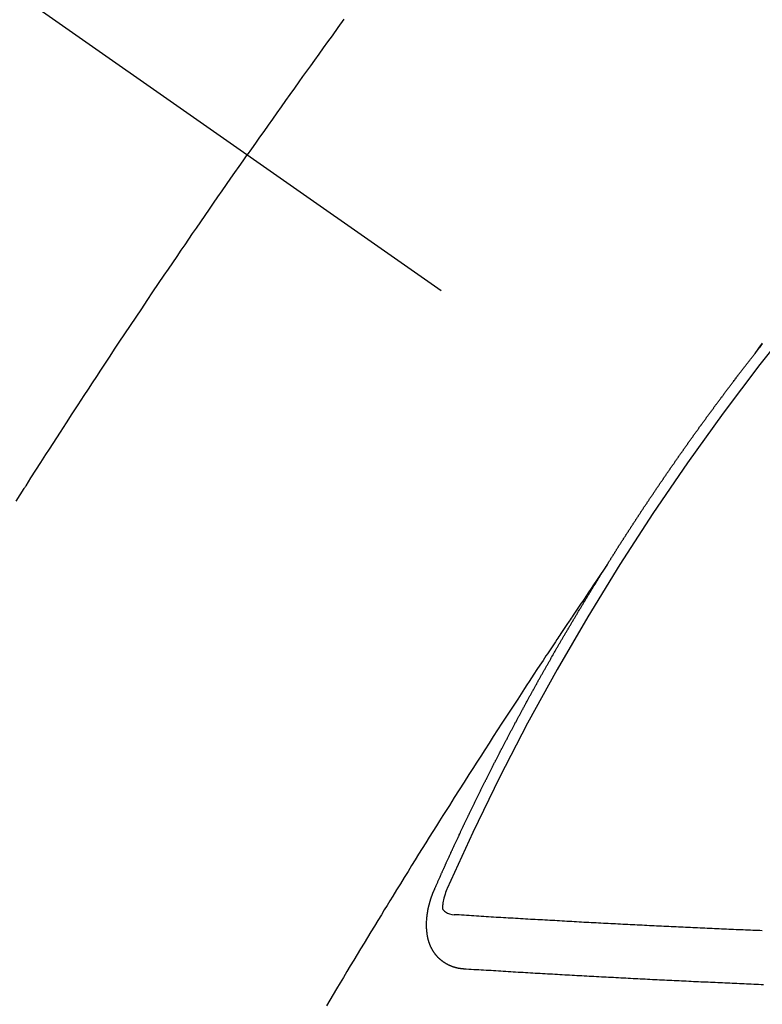
# Model space of a CAD drawing. Extents: x 55896 to 82369, y -11033 to -2163.
# Drawn here: x 73532 to 73541, y -4239 to -4227 of the extents above; entities that cross this region are included whole.
import ezdxf

# ---------------------------------------------------------------- set-up
doc = ezdxf.new("R2010")
doc.units = 0
doc.header["$LTSCALE"] = 50
doc.header["$MEASUREMENT"] = 0
doc.linetypes.add('CENTER2', pattern=[1.125, 0.75, -0.125, 0.125, -0.125])
doc.linetypes.add('HIDDEN', pattern=[0.375, 0.25, -0.125])
doc.layers.get('0').update_dxf_attribs({"linetype": 'CONTINUOUS'})
doc.layers.add('150-機器', color=8, linetype='CONTINUOUS')
doc.layers.add('160-文字', color=254, linetype='CONTINUOUS')
doc.styles.add('KH001', font='txt')
doc.dimstyles.new('KH1xx030', dxfattribs={"dimscale": 30, "dimtxt": 2, "dimasz": 0.6, "dimexe": 0.3, "dimexo": 1.2, "dimgap": 0.5, "dimtad": 3, "dimdec": 1, "dimdsep": 46, "dimlunit": 6, "dimtxsty": 'KH001', "dimblk": 'DOT', "dimcen": 1, "dimdle": 1, "dimclrd": 256, "dimclre": 256, "dimclrt": 256, "dimadec": 0, "dimazin": 0, "dimtfac": 1, "dimtdec": 1, "dimtix": 1, "dimtmove": 2, "dimatfit": 3, "dimldrblk": 'CLOSEDBLANK', "dimfxl": 1, "dimtolj": 1, "dimtzin": 0, "dimlwd": -1, "dimlwe": -1, "dimarcsym": 0})

# ---------------------------------------------------------------- blocks, each defined once
blk = doc.blocks.new('F402_H')
at = {"layer": '150-機器', "color": 13, "linetype": 'CENTER2'}
blk.add_line((0, 0), (244.018, -170.863), dxfattribs=at)
at = {"layer": '150-機器', "color": 13, "linetype": 'HIDDEN'}
for points in [[(213.823, -147.201), (213.749, -147.302), (213.676, -147.404), (213.621, -147.48), (213.566, -147.556), (213.511, -147.632), (213.457, -147.708), (213.408, -147.776), (213.359, -147.843), (213.311, -147.911), (213.262, -147.978), (213.208, -148.055), (213.153, -148.132), (213.099, -148.208), (213.044, -148.285), (212.99, -148.361), (212.936, -148.438), (212.882, -148.514), (212.828, -148.591), (212.777, -148.663), (212.726, -148.736), (212.675, -148.809), (212.624, -148.881)], [(218.921, -151.343), (218.966, -151.28), (219.012, -151.217)], [(219.014, -151.223), (219.008, -151.231), (219.002, -151.238), (218.996, -151.246), (218.99, -151.254), (218.984, -151.261), (218.979, -151.269), (218.972, -151.276), (218.966, -151.284), (218.96, -151.291), (218.955, -151.299), (218.948, -151.307), (218.943, -151.314), (218.936, -151.322), (218.931, -151.33), (218.925, -151.337)], [(209.759, -153.176), (209.809, -153.097), (209.859, -153.018), (209.864, -153.01), (209.87, -153.001), (209.875, -152.992), (209.881, -152.984), (209.942, -152.887), (210.004, -152.791), (210.066, -152.695), (210.128, -152.599), (210.173, -152.529), (210.218, -152.459), (210.263, -152.39), (210.308, -152.32), (210.381, -152.206), (210.455, -152.093), (210.529, -151.98), (210.603, -151.867), (210.654, -151.788), (210.706, -151.71), (210.757, -151.631), (210.808, -151.553), (210.866, -151.466), (210.923, -151.379), (210.98, -151.292), (211.038, -151.206), (211.107, -151.102), (211.177, -150.998), (211.246, -150.894), (211.316, -150.79), (211.385, -150.686), (211.455, -150.582), (211.525, -150.478), (211.595, -150.375), (211.648, -150.297), (211.701, -150.22), (211.754, -150.142), (211.806, -150.065), (211.853, -149.996), (211.9, -149.927), (211.947, -149.858), (211.994, -149.79), (212.047, -149.712), (212.101, -149.635), (212.154, -149.557), (212.207, -149.48), (212.261, -149.403), (212.314, -149.326), (212.367, -149.248), (212.421, -149.171), (212.472, -149.099), (212.522, -149.026), (212.573, -148.954), (212.624, -148.881)], [(217.087, -153.962), (217.091, -153.956), (217.095, -153.95), (217.097, -153.945), (217.101, -153.939), (217.105, -153.933), (217.109, -153.927), (217.112, -153.922), (217.116, -153.916), (217.119, -153.91), (217.123, -153.905), (217.127, -153.9), (217.13, -153.893), (217.133, -153.888), (217.137, -153.883), (217.14, -153.876), (217.144, -153.871), (217.148, -153.866), (217.151, -153.859), (217.155, -153.854), (217.159, -153.849), (217.162, -153.842), (217.166, -153.837), (217.169, -153.832), (217.172, -153.826), (217.176, -153.82), (217.18, -153.815), (217.183, -153.809), (217.187, -153.803), (217.19, -153.798), (217.194, -153.792), (217.198, -153.786), (217.201, -153.781), (217.204, -153.775), (217.208, -153.769), (217.212, -153.763), (217.215, -153.758), (217.219, -153.752), (217.223, -153.746), (217.226, -153.742), (217.229, -153.735), (217.233, -153.73), (217.237, -153.725), (217.24, -153.718), (217.244, -153.713), (217.248, -153.707), (217.252, -153.702), (217.255, -153.696), (217.259, -153.69), (217.262, -153.685), (217.265, -153.679), (217.269, -153.673), (217.273, -153.668), (217.277, -153.662), (217.28, -153.656), (217.283, -153.651), (217.287, -153.646), (217.291, -153.639), (217.295, -153.634), (217.298, -153.629), (217.302, -153.623), (217.305, -153.617), (217.309, -153.612), (217.313, -153.606), (217.317, -153.6), (217.319, -153.595), (217.323, -153.589), (217.327, -153.583), (217.331, -153.578), (217.334, -153.572), (217.338, -153.566), (217.342, -153.561), (217.345, -153.556), (217.349, -153.55), (217.353, -153.544), (217.357, -153.538), (217.36, -153.533), (217.363, -153.527), (217.367, -153.521), (217.371, -153.516), (217.375, -153.511), (217.378, -153.504), (217.381, -153.499), (217.385, -153.494), (217.389, -153.488), (217.392, -153.482), (217.396, -153.477), (217.4, -153.471), (217.404, -153.465), (217.407, -153.46), (217.41, -153.454), (217.414, -153.448), (217.418, -153.444), (217.422, -153.438), (217.425, -153.432), (217.429, -153.426), (217.433, -153.421), (217.437, -153.415), (217.441, -153.409), (217.443, -153.404), (217.447, -153.398), (217.451, -153.393), (217.455, -153.387), (217.459, -153.382), (217.462, -153.376), (217.466, -153.37), (217.469, -153.365), (217.473, -153.359), (217.477, -153.354), (217.48, -153.348), (217.484, -153.342), (217.488, -153.337), (217.492, -153.331), (217.495, -153.326), (217.499, -153.32), (217.503, -153.314), (217.506, -153.309), (217.51, -153.303), (217.514, -153.298), (217.518, -153.292), (217.521, -153.287), (217.525, -153.281), (217.529, -153.275), (217.532, -153.27), (217.536, -153.264), (217.539, -153.258), (217.543, -153.252), (217.547, -153.248), (217.551, -153.242), (217.555, -153.236), (217.558, -153.231), (217.561, -153.225), (217.565, -153.219), (217.569, -153.214), (217.573, -153.209), (217.577, -153.203), (217.581, -153.197), (217.584, -153.192), (217.587, -153.186), (217.591, -153.18), (217.595, -153.175), (217.599, -153.17), (217.603, -153.164), (217.607, -153.158), (217.609, -153.153), (217.613, -153.147), (217.617, -153.141), (217.621, -153.136), (217.625, -153.131), (217.629, -153.125), (217.633, -153.119), (217.636, -153.114), (217.639, -153.108), (217.643, -153.102), (217.647, -153.097), (217.651, -153.092), (217.655, -153.086), (217.659, -153.08), (217.662, -153.075), (217.666, -153.07), (217.67, -153.063), (217.673, -153.058), (217.677, -153.053), (217.681, -153.047), (217.685, -153.041), (217.688, -153.036), (217.692, -153.031), (217.696, -153.025), (217.7, -153.02), (217.703, -153.014), (217.707, -153.008), (217.711, -153.002), (217.714, -152.997), (217.719, -152.992), (217.723, -152.986), (217.726, -152.981), (217.73, -152.975), (217.734, -152.97), (217.737, -152.965), (217.741, -152.958), (217.745, -152.953), (217.749, -152.947), (217.752, -152.942), (217.756, -152.936), (217.76, -152.931), (217.763, -152.926), (217.767, -152.92), (217.771, -152.914), (217.775, -152.909), (217.779, -152.904), (217.783, -152.898), (217.786, -152.892), (217.79, -152.887), (217.794, -152.881), (217.798, -152.875), (217.802, -152.87), (217.805, -152.865), (217.809, -152.859), (217.813, -152.853), (217.816, -152.848), (217.82, -152.843), (217.824, -152.837), (217.828, -152.831), (217.832, -152.826), (217.836, -152.821), (217.84, -152.815), (217.843, -152.81), (217.847, -152.804), (217.85, -152.798), (217.854, -152.792), (217.858, -152.787), (217.862, -152.782), (217.866, -152.776), (217.869, -152.771), (217.873, -152.765), (217.877, -152.76), (217.881, -152.754), (217.885, -152.749), (217.889, -152.743), (217.893, -152.737), (217.897, -152.732), (217.9, -152.727), (217.904, -152.721), (217.908, -152.715), (217.912, -152.711), (217.916, -152.705), (217.92, -152.699), (217.924, -152.693), (217.927, -152.688), (217.931, -152.683), (217.935, -152.677), (217.939, -152.672), (217.943, -152.666), (217.947, -152.661), (217.951, -152.655), (217.954, -152.65), (217.958, -152.644), (217.962, -152.639), (217.965, -152.634), (217.969, -152.628), (217.973, -152.622), (217.977, -152.617), (217.981, -152.612), (217.985, -152.606), (217.989, -152.6), (217.992, -152.595), (217.996, -152.59), (218, -152.584), (218.004, -152.578), (218.008, -152.573), (218.012, -152.568), (218.016, -152.562), (218.019, -152.557), (218.023, -152.551), (218.027, -152.546), (218.031, -152.54), (218.035, -152.535), (218.039, -152.529), (218.043, -152.523), (218.046, -152.519), (218.05, -152.513), (218.054, -152.507), (218.058, -152.501), (218.062, -152.496), (218.066, -152.491), (218.07, -152.485), (218.073, -152.48), (218.077, -152.474), (218.081, -152.469), (218.085, -152.463), (218.088, -152.458), (218.092, -152.452), (218.097, -152.447), (218.101, -152.442), (218.105, -152.437), (218.109, -152.431), (218.113, -152.425), (218.116, -152.42), (218.12, -152.415), (218.124, -152.409), (218.128, -152.404), (218.132, -152.398), (218.136, -152.392), (218.14, -152.387), (218.143, -152.382), (218.147, -152.376), (218.151, -152.37), (218.154, -152.366), (218.158, -152.36), (218.163, -152.355), (218.167, -152.349), (218.171, -152.344), (218.175, -152.338), (218.179, -152.333), (218.182, -152.328), (218.186, -152.322), (218.19, -152.316), (218.194, -152.311), (218.198, -152.306), (218.202, -152.3), (218.206, -152.294), (218.21, -152.29), (218.214, -152.284), (218.218, -152.278), (218.222, -152.273), (218.225, -152.268), (218.229, -152.262), (218.233, -152.256), (218.237, -152.251), (218.241, -152.246), (218.245, -152.24), (218.25, -152.235), (218.253, -152.23), (218.257, -152.224), (218.261, -152.219), (218.264, -152.214), (218.268, -152.208), (218.272, -152.202), (218.277, -152.196), (218.28, -152.192), (218.285, -152.186), (218.289, -152.181), (218.292, -152.176), (218.296, -152.17), (218.3, -152.164), (218.304, -152.159), (218.308, -152.154), (218.312, -152.148), (218.316, -152.143), (218.32, -152.138), (218.324, -152.132), (218.328, -152.127), (218.331, -152.122), (218.335, -152.116), (218.339, -152.11), (218.344, -152.105), (218.348, -152.1), (218.352, -152.094), (218.356, -152.089), (218.359, -152.084), (218.363, -152.078), (218.367, -152.072), (218.372, -152.067), (218.375, -152.062), (218.379, -152.057), (218.383, -152.051), (218.387, -152.046), (218.391, -152.04), (218.395, -152.035), (218.4, -152.029), (218.403, -152.025), (218.407, -152.019), (218.411, -152.013), (218.414, -152.008), (218.418, -152.002), (218.423, -151.997), (218.427, -151.992), (218.431, -151.987), (218.435, -151.981), (218.439, -151.975), (218.443, -151.971), (218.447, -151.965), (218.451, -151.959), (218.454, -151.955), (218.458, -151.949), (218.462, -151.943), (218.467, -151.938), (218.471, -151.933), (218.475, -151.927), (218.479, -151.922), (218.482, -151.917), (218.487, -151.912), (218.491, -151.906), (218.495, -151.9), (218.498, -151.895), (218.502, -151.89), (218.507, -151.884), (218.511, -151.88), (218.515, -151.874), (218.519, -151.868), (218.523, -151.862), (218.527, -151.858), (218.531, -151.852), (218.535, -151.847), (218.538, -151.842), (218.542, -151.836), (218.547, -151.831), (218.551, -151.826), (218.555, -151.82), (218.559, -151.814), (218.563, -151.809), (218.567, -151.804), (218.571, -151.799), (218.575, -151.793), (218.578, -151.788), (218.583, -151.783), (218.587, -151.777), (218.591, -151.772), (218.595, -151.767), (218.599, -151.761), (218.603, -151.756), (218.607, -151.751), (218.611, -151.745), (218.616, -151.74), (218.619, -151.735), (218.623, -151.729), (218.627, -151.724), (218.632, -151.718), (218.635, -151.714), (218.639, -151.708), (218.643, -151.702), (218.648, -151.698), (218.652, -151.692), (218.656, -151.686), (218.659, -151.681), (218.664, -151.676), (218.668, -151.671), (218.672, -151.665), (218.675, -151.66), (218.68, -151.655), (218.684, -151.649), (218.688, -151.644), (218.692, -151.638), (218.696, -151.633), (218.7, -151.628), (218.704, -151.623), (218.709, -151.618), (218.712, -151.613), (218.716, -151.607), (218.72, -151.601), (218.725, -151.596), (218.728, -151.591), (218.732, -151.585), (218.737, -151.58), (218.741, -151.575), (218.745, -151.57), (218.749, -151.565), (218.753, -151.56), (218.757, -151.554), (218.761, -151.548), (218.766, -151.543), (218.769, -151.538), (218.773, -151.532), (218.778, -151.527), (218.781, -151.522), (218.785, -151.517), (218.79, -151.512), (218.794, -151.507), (218.798, -151.501), (218.802, -151.496), (218.806, -151.491), (218.81, -151.485), (218.815, -151.48), (218.819, -151.474), (218.822, -151.469), (218.826, -151.464), (218.831, -151.459), (218.834, -151.454), (218.838, -151.448), (218.843, -151.443), (218.847, -151.438), (218.851, -151.432), (218.856, -151.427), (218.859, -151.422), (218.863, -151.416), (218.868, -151.411), (218.872, -151.405), (218.875, -151.401), (218.88, -151.395), (218.884, -151.39), (218.887, -151.385), (218.892, -151.38), (218.896, -151.374), (218.9, -151.369), (218.905, -151.364), (218.909, -151.358), (218.912, -151.353), (218.917, -151.348), (218.921, -151.342), (218.925, -151.337)], [(217.091, -153.956), (217.048, -154.02), (217.004, -154.085), (216.961, -154.149), (216.918, -154.213), (216.888, -154.257), (216.859, -154.301), (216.829, -154.345), (216.8, -154.389), (216.783, -154.414), (216.766, -154.439), (216.749, -154.465), (216.732, -154.49), (216.715, -154.515), (216.698, -154.54), (216.681, -154.565), (216.664, -154.59), (216.651, -154.609), (216.639, -154.628), (216.626, -154.646), (216.614, -154.665), (216.588, -154.703), (216.563, -154.741), (216.538, -154.779), (216.512, -154.817), (216.5, -154.836), (216.487, -154.855), (216.474, -154.874), (216.462, -154.893), (216.445, -154.918), (216.428, -154.943), (216.412, -154.968), (216.395, -154.993), (216.378, -155.019), (216.362, -155.044), (216.345, -155.07), (216.328, -155.095), (216.291, -155.152), (216.253, -155.209), (216.216, -155.265), (216.178, -155.322), (216.149, -155.366), (216.12, -155.411), (216.091, -155.455), (216.062, -155.499), (216.041, -155.532), (216.02, -155.564), (215.998, -155.597), (215.977, -155.629), (215.928, -155.704), (215.879, -155.779), (215.83, -155.854), (215.782, -155.93), (215.728, -156.012), (215.675, -156.095), (215.622, -156.178), (215.569, -156.26), (215.52, -156.337), (215.471, -156.413), (215.422, -156.489), (215.373, -156.565), (215.312, -156.661), (215.251, -156.756), (215.19, -156.852), (215.13, -156.948), (215.09, -157.012), (215.049, -157.075), (215.009, -157.139), (214.969, -157.203), (214.925, -157.273), (214.881, -157.344), (214.837, -157.414), (214.793, -157.484), (214.749, -157.554), (214.706, -157.625), (214.662, -157.695), (214.618, -157.766), (214.571, -157.842), (214.523, -157.919), (214.476, -157.996), (214.429, -158.073), (214.393, -158.13), (214.358, -158.188), (214.322, -158.245), (214.287, -158.303), (214.244, -158.374), (214.2, -158.444), (214.157, -158.515), (214.115, -158.586), (214.072, -158.656), (214.029, -158.727), (213.986, -158.797), (213.944, -158.868), (213.901, -158.938), (213.859, -159.009), (213.816, -159.08), (213.774, -159.15), (213.731, -159.221), (213.689, -159.292), (213.647, -159.363), (213.605, -159.434)], [(214.943, -157.995), (214.948, -157.985), (214.951, -157.977), (214.955, -157.968), (214.958, -157.96), (214.962, -157.952), (214.967, -157.943), (214.97, -157.934), (214.974, -157.926), (214.977, -157.917), (214.981, -157.909), (214.985, -157.9), (214.989, -157.891), (214.993, -157.883), (214.996, -157.874), (215, -157.866), (215.004, -157.857), (215.008, -157.849), (215.011, -157.84), (215.015, -157.832), (215.019, -157.822), (215.023, -157.814), (215.027, -157.806), (215.03, -157.797), (215.034, -157.789), (215.039, -157.78), (215.042, -157.772), (215.046, -157.763), (215.049, -157.755), (215.053, -157.745), (215.058, -157.737), (215.061, -157.729), (215.065, -157.72), (215.068, -157.712), (215.073, -157.703), (215.077, -157.695), (215.08, -157.686), (215.084, -157.678), (215.089, -157.669), (215.092, -157.66), (215.096, -157.652), (215.1, -157.644), (215.104, -157.635), (215.108, -157.626), (215.111, -157.618), (215.116, -157.61), (215.12, -157.601), (215.123, -157.592), (215.127, -157.584), (215.132, -157.575), (215.135, -157.566), (215.139, -157.558), (215.143, -157.55), (215.147, -157.541), (215.15, -157.532), (215.155, -157.524), (215.158, -157.516), (215.162, -157.506), (215.167, -157.498), (215.17, -157.49), (215.174, -157.481), (215.179, -157.473), (215.182, -157.464), (215.186, -157.456), (215.191, -157.447), (215.194, -157.438), (215.198, -157.43), (215.203, -157.421), (215.206, -157.413), (215.21, -157.404), (215.214, -157.396), (215.218, -157.387), (215.222, -157.378), (215.226, -157.371), (215.23, -157.361), (215.234, -157.353), (215.238, -157.345), (215.242, -157.335), (215.246, -157.328), (215.25, -157.319), (215.253, -157.311), (215.258, -157.302), (215.262, -157.293), (215.266, -157.285), (215.27, -157.276), (215.274, -157.268), (215.278, -157.26), (215.282, -157.25), (215.286, -157.242), (215.29, -157.234), (215.294, -157.225), (215.298, -157.217), (215.302, -157.208), (215.307, -157.199), (215.31, -157.191), (215.315, -157.183), (215.319, -157.174), (215.322, -157.165), (215.326, -157.157), (215.331, -157.148), (215.335, -157.14), (215.338, -157.132), (215.343, -157.123), (215.347, -157.114), (215.35, -157.106), (215.355, -157.097), (215.359, -157.089), (215.363, -157.081), (215.367, -157.071), (215.371, -157.063), (215.375, -157.055), (215.38, -157.046), (215.383, -157.038), (215.388, -157.029), (215.392, -157.02), (215.396, -157.013), (215.4, -157.003), (215.405, -156.995), (215.408, -156.987), (215.413, -156.978), (215.417, -156.97), (215.421, -156.962), (215.425, -156.952), (215.429, -156.944), (215.433, -156.935), (215.438, -156.927), (215.441, -156.919), (215.446, -156.91), (215.45, -156.901), (215.454, -156.893), (215.458, -156.884), (215.462, -156.876), (215.466, -156.867), (215.471, -156.859), (215.474, -156.851), (215.479, -156.842), (215.483, -156.833), (215.488, -156.825), (215.491, -156.816), (215.495, -156.808), (215.5, -156.799), (215.504, -156.791), (215.509, -156.782), (215.512, -156.774), (215.517, -156.766), (215.521, -156.756), (215.525, -156.748), (215.529, -156.739), (215.533, -156.731), (215.538, -156.723), (215.542, -156.714), (215.546, -156.706), (215.55, -156.697), (215.555, -156.689), (215.559, -156.681), (215.563, -156.672), (215.567, -156.664), (215.571, -156.654), (215.576, -156.646), (215.58, -156.638), (215.584, -156.629), (215.589, -156.621), (215.593, -156.612), (215.597, -156.604), (215.602, -156.595), (215.605, -156.587), (215.61, -156.579), (215.614, -156.57), (215.618, -156.562), (215.623, -156.553), (215.627, -156.544), (215.631, -156.536), (215.636, -156.528), (215.639, -156.519), (215.644, -156.51), (215.649, -156.503), (215.653, -156.493), (215.657, -156.485), (215.662, -156.477), (215.665, -156.468), (215.67, -156.459), (215.675, -156.451), (215.678, -156.443), (215.683, -156.434), (215.687, -156.426), (215.691, -156.417), (215.696, -156.409), (215.701, -156.4), (215.704, -156.392), (215.709, -156.383), (215.713, -156.375), (215.718, -156.366), (215.722, -156.358), (215.726, -156.35), (215.73, -156.341), (215.735, -156.333), (215.74, -156.324), (215.744, -156.316), (215.748, -156.307), (215.752, -156.299), (215.757, -156.29), (215.761, -156.282), (215.766, -156.273), (215.77, -156.265), (215.775, -156.256), (215.778, -156.248), (215.783, -156.239), (215.788, -156.231), (215.792, -156.223), (215.796, -156.214), (215.8, -156.206), (215.805, -156.197), (215.81, -156.189), (215.814, -156.18), (215.818, -156.172), (215.823, -156.163), (215.827, -156.155), (215.831, -156.146), (215.836, -156.138), (215.841, -156.129), (215.845, -156.121), (215.849, -156.112), (215.853, -156.104), (215.858, -156.095), (215.863, -156.087), (215.867, -156.079), (215.871, -156.07), (215.876, -156.061), (215.88, -156.054), (215.885, -156.045), (215.889, -156.037), (215.893, -156.028), (215.898, -156.02), (215.903, -156.011), (215.907, -156.003), (215.912, -155.994), (215.915, -155.986), (215.92, -155.977), (215.925, -155.969), (215.93, -155.96), (215.934, -155.952), (215.939, -155.944), (215.942, -155.935), (215.947, -155.926), (215.952, -155.918), (215.957, -155.91), (215.961, -155.902), (215.966, -155.893), (215.97, -155.884), (215.974, -155.876), (215.979, -155.867), (215.983, -155.859), (215.988, -155.85), (215.993, -155.842), (215.998, -155.834), (216.002, -155.826), (216.006, -155.817), (216.01, -155.809), (216.015, -155.8), (216.02, -155.792), (216.024, -155.783), (216.029, -155.775), (216.034, -155.767), (216.038, -155.759), (216.043, -155.75), (216.047, -155.741), (216.051, -155.733), (216.056, -155.724), (216.061, -155.716), (216.065, -155.707), (216.07, -155.699), (216.075, -155.691), (216.079, -155.683), (216.084, -155.674), (216.088, -155.666), (216.093, -155.657), (216.098, -155.648), (216.102, -155.64), (216.106, -155.631), (216.111, -155.623), (216.116, -155.615), (216.12, -155.607), (216.125, -155.598), (216.129, -155.59), (216.134, -155.581), (216.139, -155.572), (216.143, -155.565), (216.148, -155.556), (216.153, -155.548), (216.158, -155.539), (216.162, -155.531), (216.167, -155.522), (216.171, -155.515), (216.176, -155.506), (216.181, -155.497), (216.185, -155.489), (216.19, -155.48), (216.194, -155.472), (216.199, -155.464), (216.204, -155.456), (216.209, -155.447), (216.214, -155.438), (216.218, -155.43), (216.223, -155.422), (216.227, -155.414), (216.232, -155.405), (216.236, -155.397), (216.241, -155.388), (216.246, -155.38), (216.25, -155.372), (216.255, -155.363), (216.26, -155.355), (216.265, -155.346), (216.269, -155.338), (216.274, -155.33), (216.279, -155.321), (216.283, -155.313), (216.288, -155.304), (216.292, -155.296), (216.297, -155.287), (216.302, -155.279), (216.306, -155.271), (216.312, -155.263), (216.317, -155.255), (216.321, -155.246), (216.326, -155.237), (216.331, -155.229), (216.336, -155.221), (216.34, -155.213), (216.345, -155.204), (216.35, -155.195), (216.354, -155.187), (216.359, -155.179), (216.363, -155.171), (216.369, -155.162), (216.374, -155.154), (216.378, -155.146), (216.383, -155.137), (216.387, -155.129), (216.392, -155.12), (216.397, -155.112), (216.402, -155.104), (216.406, -155.095), (216.412, -155.088), (216.417, -155.079), (216.421, -155.07), (216.426, -155.062), (216.431, -155.053), (216.435, -155.046), (216.44, -155.037), (216.446, -155.029), (216.45, -155.021), (216.455, -155.012), (216.46, -155.003), (216.464, -154.995), (216.469, -154.987), (216.473, -154.979), (216.479, -154.97), (216.484, -154.962), (216.488, -154.954), (216.493, -154.945), (216.498, -154.937), (216.502, -154.928), (216.508, -154.92), (216.512, -154.912), (216.517, -154.904), (216.522, -154.895), (216.527, -154.887), (216.532, -154.879), (216.537, -154.871), (216.542, -154.862), (216.546, -154.853), (216.551, -154.845), (216.557, -154.837), (216.561, -154.828), (216.566, -154.82), (216.571, -154.812), (216.576, -154.804), (216.581, -154.796), (216.586, -154.787), (216.59, -154.779), (216.595, -154.77), (216.601, -154.762), (216.605, -154.754), (216.61, -154.745), (216.615, -154.737), (216.62, -154.729), (216.625, -154.721), (216.63, -154.712), (216.634, -154.704), (216.64, -154.696), (216.644, -154.688), (216.649, -154.679), (216.654, -154.67), (216.659, -154.663), (216.664, -154.654), (216.669, -154.645), (216.674, -154.638), (216.679, -154.629), (216.684, -154.621), (216.688, -154.613), (216.694, -154.605), (216.699, -154.596), (216.703, -154.588), (216.709, -154.58), (216.714, -154.571), (216.718, -154.563), (216.723, -154.554), (216.728, -154.547), (216.733, -154.538), (216.738, -154.529), (216.743, -154.522), (216.748, -154.513), (216.753, -154.505), (216.758, -154.497), (216.763, -154.489), (216.768, -154.48), (216.773, -154.472), (216.778, -154.464), (216.783, -154.455), (216.788, -154.448), (216.793, -154.439), (216.798, -154.43), (216.803, -154.423), (216.808, -154.414), (216.813, -154.405), (216.818, -154.398), (216.823, -154.389), (216.828, -154.381), (216.833, -154.373), (216.838, -154.364), (216.843, -154.356), (216.848, -154.348), (216.853, -154.34), (216.858, -154.331), (216.863, -154.323), (216.868, -154.315), (216.873, -154.307), (216.878, -154.299), (216.883, -154.29), (216.888, -154.282), (216.893, -154.274), (216.898, -154.266), (216.904, -154.257), (216.908, -154.25), (216.913, -154.241), (216.919, -154.233), (216.923, -154.225), (216.929, -154.216), (216.934, -154.208), (216.94, -154.2), (216.944, -154.192), (216.949, -154.183), (216.955, -154.175), (216.959, -154.167), (216.965, -154.159), (216.97, -154.15), (216.975, -154.143), (216.98, -154.134), (216.985, -154.126), (216.99, -154.118), (216.995, -154.11), (217, -154.101), (217.005, -154.093), (217.01, -154.085), (217.015, -154.076), (217.02, -154.069), (217.025, -154.06), (217.031, -154.052), (217.036, -154.043), (217.041, -154.036), (217.046, -154.027), (217.052, -154.019), (217.056, -154.011), (217.062, -154.003), (217.067, -153.994), (217.072, -153.987), (217.077, -153.978), (217.082, -153.97), (217.087, -153.962)], [(215.106, -157.969), (215.098, -157.988), (215.091, -158.008), (215.083, -158.028), (215.076, -158.049), (215.072, -158.061), (215.068, -158.074), (215.064, -158.087), (215.061, -158.1), (215.057, -158.119), (215.054, -158.137), (215.051, -158.157), (215.048, -158.176), (215.045, -158.189), (215.043, -158.201), (215.043, -158.213), (215.044, -158.225), (215.049, -158.238), (215.058, -158.249), (215.068, -158.26), (215.08, -158.269), (215.106, -158.283), (215.133, -158.293), (215.162, -158.299), (215.191, -158.303)], [(215.31, -158.977), (215.308, -158.977), (215.306, -158.976), (215.303, -158.976), (215.301, -158.976), (215.298, -158.976), (215.295, -158.975), (215.293, -158.975), (215.291, -158.975), (215.288, -158.975), (215.286, -158.975), (215.284, -158.974), (215.281, -158.974), (215.279, -158.973), (215.276, -158.973), (215.274, -158.973), (215.271, -158.973), (215.269, -158.973), (215.266, -158.972), (215.264, -158.971), (215.262, -158.971), (215.26, -158.971), (215.257, -158.971), (215.255, -158.97), (215.252, -158.969), (215.249, -158.97), (215.247, -158.969), (215.245, -158.969), (215.243, -158.969), (215.24, -158.968), (215.237, -158.968), (215.235, -158.967), (215.233, -158.967), (215.231, -158.966), (215.229, -158.965), (215.226, -158.965), (215.224, -158.964), (215.222, -158.964), (215.22, -158.964), (215.217, -158.963), (215.214, -158.962), (215.213, -158.961), (215.211, -158.961), (215.208, -158.961), (215.205, -158.96), (215.203, -158.959), (215.201, -158.958), (215.199, -158.958), (215.197, -158.958), (215.194, -158.957), (215.192, -158.955), (215.19, -158.955), (215.188, -158.955), (215.185, -158.954), (215.183, -158.953), (215.181, -158.952), (215.179, -158.952), (215.176, -158.95), (215.174, -158.95), (215.173, -158.949), (215.17, -158.949), (215.167, -158.948), (215.166, -158.947), (215.164, -158.946), (215.162, -158.945), (215.159, -158.944), (215.157, -158.944), (215.155, -158.943), (215.153, -158.942), (215.15, -158.941), (215.148, -158.94), (215.147, -158.939), (215.144, -158.939), (215.142, -158.937), (215.14, -158.937), (215.138, -158.936), (215.136, -158.935), (215.133, -158.934), (215.132, -158.933), (215.13, -158.932), (215.128, -158.931), (215.125, -158.93), (215.123, -158.929), (215.122, -158.928), (215.119, -158.928), (215.117, -158.926), (215.115, -158.925), (215.113, -158.924), (215.111, -158.923), (215.109, -158.921), (215.107, -158.921), (215.105, -158.92), (215.104, -158.919), (215.101, -158.917), (215.099, -158.917), (215.097, -158.916), (215.096, -158.915), (215.093, -158.913), (215.091, -158.912), (215.089, -158.911), (215.088, -158.91), (215.085, -158.908), (215.084, -158.907), (215.082, -158.906), (215.08, -158.906), (215.077, -158.904), (215.076, -158.903), (215.074, -158.902), (215.072, -158.901), (215.07, -158.899), (215.068, -158.898), (215.067, -158.897), (215.064, -158.895), (215.063, -158.894), (215.061, -158.893), (215.059, -158.892), (215.057, -158.89), (215.055, -158.889), (215.054, -158.888), (215.052, -158.886), (215.05, -158.885), (215.048, -158.884), (215.046, -158.882), (215.045, -158.881), (215.042, -158.88), (215.041, -158.878), (215.039, -158.877), (215.037, -158.876), (215.035, -158.874), (215.034, -158.872), (215.032, -158.871), (215.031, -158.87), (215.028, -158.868), (215.026, -158.867), (215.025, -158.865), (215.024, -158.864), (215.021, -158.862), (215.02, -158.861), (215.018, -158.86), (215.017, -158.858), (215.015, -158.856), (215.013, -158.855), (215.011, -158.854), (215.01, -158.852), (215.008, -158.851), (215.006, -158.849), (215.005, -158.847), (215.003, -158.846), (215.001, -158.845), (215, -158.843), (214.998, -158.841), (214.997, -158.84), (214.995, -158.838), (214.993, -158.837), (214.992, -158.835), (214.99, -158.834), (214.989, -158.832), (214.987, -158.83), (214.986, -158.828), (214.984, -158.827), (214.983, -158.826), (214.981, -158.823), (214.979, -158.822), (214.978, -158.82), (214.976, -158.819), (214.975, -158.817), (214.973, -158.814), (214.972, -158.813), (214.971, -158.811), (214.969, -158.81), (214.967, -158.808), (214.966, -158.806), (214.965, -158.804), (214.963, -158.802), (214.962, -158.801), (214.96, -158.799), (214.959, -158.797), (214.957, -158.796), (214.956, -158.794), (214.955, -158.792), (214.953, -158.79), (214.952, -158.788), (214.951, -158.786), (214.949, -158.784), (214.948, -158.783), (214.947, -158.781), (214.945, -158.779), (214.944, -158.777), (214.942, -158.775), (214.941, -158.773), (214.94, -158.772), (214.938, -158.769), (214.937, -158.767), (214.936, -158.765), (214.934, -158.764), (214.933, -158.762), (214.932, -158.76), (214.93, -158.757), (214.929, -158.755), (214.928, -158.754), (214.927, -158.752), (214.926, -158.75), (214.925, -158.748), (214.924, -158.746), (214.922, -158.743), (214.921, -158.741), (214.92, -158.739), (214.919, -158.737), (214.918, -158.735), (214.917, -158.733), (214.916, -158.731), (214.915, -158.729), (214.913, -158.727), (214.912, -158.725), (214.911, -158.723), (214.91, -158.721), (214.909, -158.719), (214.908, -158.717), (214.907, -158.714), (214.906, -158.712), (214.905, -158.71), (214.904, -158.708), (214.902, -158.706), (214.901, -158.704), (214.9, -158.701), (214.899, -158.699), (214.898, -158.697), (214.897, -158.695), (214.897, -158.692), (214.896, -158.691), (214.895, -158.689), (214.894, -158.687), (214.893, -158.684), (214.892, -158.682), (214.891, -158.68), (214.891, -158.677), (214.889, -158.675), (214.888, -158.673), (214.887, -158.67), (214.886, -158.668), (214.886, -158.665), (214.884, -158.663), (214.883, -158.661), (214.883, -158.658), (214.882, -158.656), (214.881, -158.654), (214.88, -158.652), (214.88, -158.649), (214.879, -158.647), (214.878, -158.644), (214.877, -158.642), (214.877, -158.639), (214.876, -158.638), (214.875, -158.635), (214.874, -158.633), (214.874, -158.631), (214.873, -158.629), (214.873, -158.626), (214.872, -158.624), (214.871, -158.621), (214.871, -158.618), (214.87, -158.616), (214.869, -158.614), (214.869, -158.611), (214.868, -158.609), (214.867, -158.606), (214.867, -158.603), (214.866, -158.601), (214.865, -158.599), (214.865, -158.596), (214.864, -158.594), (214.864, -158.592), (214.863, -158.589), (214.863, -158.586), (214.862, -158.584), (214.861, -158.581), (214.861, -158.579), (214.86, -158.576), (214.859, -158.574), (214.86, -158.572), (214.859, -158.569), (214.859, -158.566), (214.858, -158.563), (214.858, -158.56), (214.857, -158.558), (214.856, -158.556), (214.857, -158.554), (214.856, -158.551), (214.856, -158.548), (214.855, -158.545), (214.855, -158.542), (214.854, -158.54), (214.854, -158.537), (214.854, -158.535), (214.853, -158.532), (214.853, -158.529), (214.852, -158.526), (214.853, -158.524), (214.852, -158.521), (214.852, -158.519), (214.851, -158.516), (214.852, -158.514), (214.851, -158.511), (214.851, -158.508), (214.85, -158.505), (214.85, -158.503), (214.85, -158.5), (214.85, -158.497), (214.849, -158.495), (214.849, -158.492), (214.849, -158.49), (214.848, -158.487), (214.849, -158.485), (214.849, -158.481), (214.848, -158.478), (214.848, -158.476), (214.848, -158.473), (214.848, -158.471), (214.847, -158.468), (214.848, -158.465), (214.848, -158.462), (214.847, -158.459), (214.847, -158.457), (214.847, -158.454), (214.847, -158.451), (214.847, -158.448), (214.847, -158.446), (214.846, -158.443), (214.847, -158.44), (214.847, -158.437), (214.847, -158.435), (214.847, -158.432), (214.847, -158.428), (214.847, -158.426), (214.846, -158.424), (214.847, -158.42), (214.847, -158.418), (214.846, -158.415), (214.847, -158.412), (214.847, -158.409), (214.847, -158.407), (214.847, -158.403), (214.848, -158.401), (214.847, -158.398), (214.847, -158.395), (214.847, -158.393), (214.848, -158.389), (214.848, -158.387), (214.847, -158.384), (214.848, -158.381), (214.848, -158.378), (214.849, -158.375), (214.848, -158.372), (214.849, -158.369), (214.849, -158.367), (214.85, -158.364), (214.849, -158.361), (214.85, -158.358), (214.849, -158.355), (214.85, -158.352), (214.851, -158.35), (214.851, -158.346), (214.851, -158.344), (214.851, -158.34), (214.851, -158.338), (214.852, -158.335), (214.852, -158.332), (214.852, -158.329), (214.853, -158.326), (214.853, -158.324), (214.853, -158.32), (214.854, -158.318), (214.854, -158.314), (214.854, -158.312), (214.855, -158.309), (214.855, -158.305), (214.855, -158.303), (214.856, -158.3), (214.856, -158.296), (214.857, -158.294), (214.858, -158.291), (214.858, -158.288), (214.858, -158.285), (214.859, -158.282), (214.859, -158.279), (214.859, -158.277), (214.86, -158.274), (214.86, -158.27), (214.861, -158.268), (214.861, -158.265), (214.862, -158.262), (214.862, -158.258), (214.863, -158.256), (214.864, -158.253), (214.864, -158.249), (214.865, -158.246), (214.865, -158.244), (214.866, -158.241), (214.867, -158.238), (214.867, -158.234), (214.868, -158.231), (214.868, -158.229), (214.869, -158.226), (214.869, -158.223), (214.87, -158.22), (214.871, -158.217), (214.871, -158.214), (214.872, -158.211), (214.873, -158.208), (214.873, -158.205), (214.874, -158.202), (214.875, -158.199), (214.876, -158.196), (214.876, -158.193), (214.877, -158.19), (214.878, -158.187), (214.878, -158.184), (214.879, -158.181), (214.88, -158.178), (214.881, -158.175), (214.882, -158.172), (214.882, -158.169), (214.883, -158.166), (214.884, -158.163), (214.885, -158.16), (214.886, -158.157), (214.886, -158.154), (214.887, -158.151), (214.888, -158.148), (214.889, -158.145), (214.89, -158.142), (214.891, -158.139), (214.891, -158.136), (214.892, -158.133), (214.893, -158.13), (214.895, -158.127), (214.895, -158.124), (214.896, -158.121), (214.897, -158.118), (214.898, -158.115), (214.899, -158.112), (214.9, -158.109), (214.901, -158.106), (214.902, -158.103), (214.903, -158.1), (214.903, -158.097), (214.905, -158.093), (214.906, -158.09), (214.907, -158.087), (214.908, -158.085), (214.909, -158.082), (214.91, -158.079), (214.911, -158.076), (214.912, -158.073), (214.913, -158.069), (214.915, -158.067), (214.916, -158.063), (214.917, -158.06), (214.918, -158.057), (214.919, -158.054), (214.921, -158.052), (214.921, -158.049), (214.922, -158.046), (214.924, -158.042), (214.926, -158.039), (214.926, -158.036), (214.927, -158.033), (214.928, -158.03), (214.93, -158.028), (214.931, -158.024), (214.932, -158.021), (214.933, -158.018), (214.935, -158.015), (214.936, -158.012), (214.937, -158.009), (214.938, -158.006), (214.94, -158.003), (214.941, -158), (214.942, -157.997), (214.943, -157.995)], [(219.01, -158.502), (218.981, -158.501), (218.951, -158.5), (218.921, -158.499), (218.891, -158.498), (218.862, -158.497), (218.832, -158.496), (218.803, -158.494), (218.773, -158.493), (218.743, -158.492), (218.714, -158.491), (218.684, -158.489), (218.654, -158.488), (218.624, -158.486), (218.595, -158.485), (218.565, -158.484), (218.536, -158.483), (218.506, -158.481), (218.476, -158.48), (218.446, -158.478), (218.416, -158.477), (218.387, -158.476), (218.357, -158.475), (218.327, -158.473), (218.297, -158.472), (218.268, -158.47), (218.238, -158.469), (218.208, -158.467), (218.178, -158.466), (218.149, -158.465), (218.118, -158.463), (218.089, -158.462), (218.059, -158.461), (218.03, -158.459), (217.999, -158.458), (217.97, -158.456), (217.94, -158.455), (217.91, -158.453), (217.88, -158.452), (217.85, -158.45), (217.819, -158.45), (217.79, -158.449), (217.759, -158.447), (217.73, -158.446), (217.7, -158.444), (217.67, -158.443), (217.64, -158.441), (217.61, -158.44), (217.58, -158.438), (217.55, -158.437), (217.52, -158.435), (217.49, -158.434), (217.46, -158.432), (217.43, -158.431), (217.4, -158.429), (217.37, -158.428), (217.341, -158.426), (217.31, -158.425), (217.281, -158.423), (217.25, -158.421), (217.22, -158.42), (217.19, -158.418), (217.16, -158.417), (217.13, -158.415), (217.1, -158.414), (217.069, -158.412), (217.04, -158.411), (217.009, -158.409), (216.98, -158.408), (216.949, -158.406), (216.919, -158.404), (216.889, -158.403), (216.859, -158.401), (216.829, -158.399), (216.799, -158.398), (216.769, -158.396), (216.738, -158.394), (216.708, -158.392), (216.678, -158.391), (216.648, -158.389), (216.618, -158.388), (216.587, -158.386), (216.558, -158.385), (216.527, -158.383), (216.497, -158.381), (216.466, -158.379), (216.436, -158.377), (216.406, -158.376), (216.376, -158.374), (216.346, -158.373), (216.315, -158.371), (216.285, -158.369), (216.254, -158.367), (216.225, -158.366), (216.194, -158.364), (216.164, -158.362), (216.134, -158.361), (216.103, -158.359), (216.073, -158.357), (216.043, -158.355), (216.012, -158.353), (215.982, -158.352), (215.951, -158.35), (215.921, -158.348), (215.891, -158.347), (215.861, -158.345), (215.831, -158.343), (215.8, -158.341), (215.77, -158.339), (215.739, -158.338), (215.709, -158.336), (215.679, -158.334), (215.648, -158.332), (215.617, -158.33), (215.587, -158.328), (215.556, -158.326), (215.526, -158.324), (215.495, -158.323), (215.465, -158.321), (215.435, -158.319), (215.404, -158.317), (215.374, -158.315), (215.344, -158.313), (215.314, -158.311), (215.282, -158.309), (215.252, -158.307), (215.222, -158.305), (215.191, -158.303)], [(219.024, -159.171), (218.994, -159.171), (218.964, -159.17), (218.934, -159.168), (218.904, -159.167), (218.874, -159.166), (218.845, -159.164), (218.815, -159.163), (218.785, -159.161), (218.755, -159.16), (218.726, -159.159), (218.696, -159.158), (218.667, -159.156), (218.636, -159.155), (218.606, -159.154), (218.576, -159.153), (218.546, -159.151), (218.516, -159.15), (218.487, -159.149), (218.457, -159.147), (218.427, -159.146), (218.397, -159.144), (218.367, -159.143), (218.337, -159.141), (218.308, -159.14), (218.277, -159.138), (218.247, -159.138), (218.218, -159.137), (218.187, -159.135), (218.158, -159.134), (218.127, -159.132), (218.098, -159.131), (218.068, -159.129), (218.038, -159.128), (218.008, -159.126), (217.978, -159.125), (217.948, -159.123), (217.918, -159.122), (217.888, -159.12), (217.857, -159.119), (217.828, -159.118), (217.797, -159.116), (217.768, -159.115), (217.737, -159.113), (217.708, -159.112), (217.677, -159.11), (217.648, -159.109), (217.617, -159.107), (217.587, -159.105), (217.557, -159.104), (217.527, -159.102), (217.497, -159.101), (217.467, -159.099), (217.437, -159.098), (217.407, -159.097), (217.376, -159.095), (217.346, -159.094), (217.316, -159.092), (217.286, -159.09), (217.255, -159.089), (217.226, -159.087), (217.195, -159.086), (217.165, -159.084), (217.135, -159.083), (217.105, -159.081), (217.075, -159.079), (217.044, -159.077), (217.015, -159.076), (216.984, -159.074), (216.954, -159.072), (216.923, -159.071), (216.893, -159.07), (216.863, -159.068), (216.833, -159.067), (216.802, -159.065), (216.772, -159.063), (216.741, -159.061), (216.712, -159.06), (216.681, -159.058), (216.651, -159.056), (216.621, -159.055), (216.59, -159.053), (216.56, -159.051), (216.529, -159.049), (216.499, -159.047), (216.469, -159.046), (216.439, -159.044), (216.409, -159.042), (216.378, -159.041), (216.348, -159.039), (216.317, -159.038), (216.286, -159.036), (216.256, -159.034), (216.226, -159.032), (216.195, -159.031), (216.165, -159.029), (216.135, -159.027), (216.104, -159.025), (216.074, -159.023), (216.043, -159.022), (216.013, -159.02), (215.983, -159.018), (215.952, -159.016), (215.922, -159.014), (215.891, -159.012), (215.86, -159.01), (215.83, -159.009), (215.799, -159.007), (215.769, -159.005), (215.739, -159.003), (215.708, -159.001), (215.678, -158.999), (215.647, -158.997), (215.616, -158.995), (215.585, -158.994), (215.555, -158.993), (215.524, -158.991), (215.494, -158.989), (215.463, -158.987), (215.432, -158.985), (215.402, -158.983), (215.372, -158.981), (215.34, -158.979), (215.31, -158.977)]]:
    blk.add_lwpolyline(points, dxfattribs=at)
blk.add_arc((243.713, -170.649), 31.291, 133.8895, 156.1104, dxfattribs=at)
blk = doc.blocks.new('_ClosedBlank')
at = {"color": 0, "linetype": 'ByBlock', "lineweight": -2}
for p, q in [((-1, 0.16667), (0, 0)), ((-1, 0.16667), (-1, -0.16667)), ((0, 0), (-1, -0.16667))]:
    blk.add_line(p, q, dxfattribs=at)
blk = doc.blocks.new('_Dot')
at = {"color": 0, "linetype": 'ByBlock', "lineweight": -2}
blk.add_line((-0.5, 0), (-1, 0), dxfattribs=at)
at = {"color": 0, "linetype": 'ByBlock', "const_width": 0.5}
blk.add_lwpolyline([(-0.25, 0, 1), (0.25, 0, 1)], format="xyb", close=True, dxfattribs=at)

msp = doc.modelspace()

# ---------------------------------------------------------------- block references
at = {"layer": '150-機器'}
msp.add_blockref('F402_H', (73321.983, -4079.866), dxfattribs=at)

# ---------------------------------------------------------------- leaders
at = {"layer": '160-文字', "annotation_type": 0, "has_hookline": 1, "hookline_direction": 0}
for points, text_width in [([(72772.751, -4072.478), (73172.123, -5391.998), (73190.123, -5391.998)], 924.975), ([(73201.99, -4072.677), (74366.007, -5343.821), (74384.007, -5343.821)], 1398.579)]:
    msp.add_leader(points, dimstyle='KH1xx030', override={"dimgap": 0.5, "dimtad": 1}, dxfattribs=dict(at, text_width=text_width))
at = {"layer": '160-文字'}
msp.add_leader([(73441.99, -4080.058), (74366.007, -5343.821)], dimstyle='KH1xx030', override={"dimgap": 0.5, "dimtad": 1}, dxfattribs=at)

doc.saveas('drawing.dxf')
